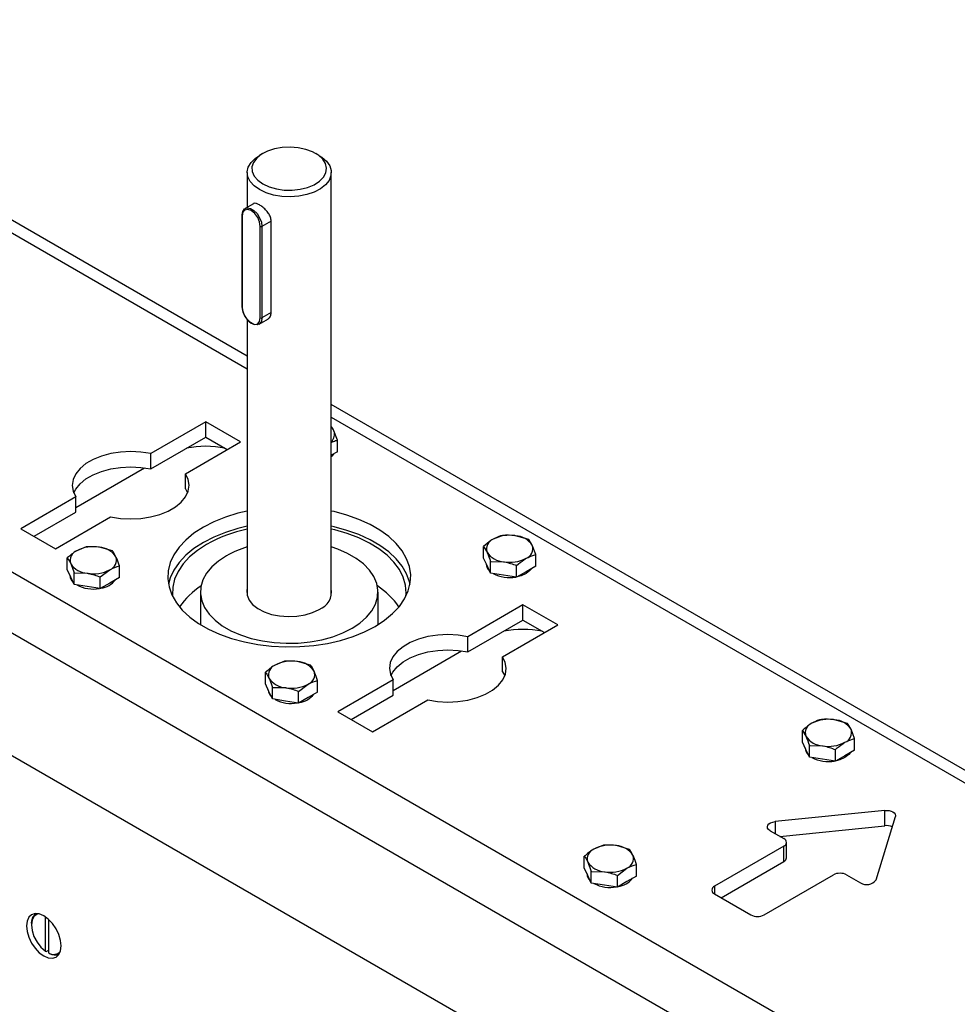
# Model space of a CAD drawing. Units: millimetres. Extents: x 8 to 201, y 4 to 288.
# Drawn here: x 155 to 172, y 131 to 149 of the extents above; entities that cross this region are included whole.
import ezdxf

# ---------------------------------------------------------------- set-up
doc = ezdxf.new("R2010")
doc.units = ezdxf.units.MM

msp = doc.modelspace()

# ---------------------------------------------------------------- linework, layer by layer
at = {"color": 7, "linetype": 'Continuous', "lineweight": 25}
for p, q in [((159.12796, 142.79954), (148.73256, 148.80067)), ((148.39926, 148.76767), (159.12796, 142.57412)), ((159.40648, 146.41483), (159.34754, 146.3808)), ((160.40837, 146.3808), (160.34944, 146.41483)), ((159.12796, 146.07469), (159.12796, 145.45408)), ((160.62796, 138.52502), (160.62796, 146.07469)), ((171.79271, 129.20789), (143.15488, 145.74016)), ((159.23758, 145.51736), (159.09005, 145.4322)), ((159.03217, 145.30923), (159.03217, 143.67615)), ((159.03827, 145.30073), (159.03827, 143.66765)), ((159.36236, 143.48056), (159.36236, 145.11364)), ((159.55473, 145.20768), (159.39182, 145.11364)), ((159.39182, 145.11364), (159.39182, 143.48056)), ((159.55473, 143.5746), (159.55473, 145.20768)), ((171.3213, 128.3914), (142.68348, 144.92366)), ((159.55473, 143.5746), (159.39182, 143.48056)), ((159.12796, 143.45524), (159.12796, 138.52502)), ((159.34003, 143.36609), (159.50945, 143.4639)), ((143.03703, 142.54212), (170.96775, 126.41806)), ((177.37039, 132.26841), (160.62796, 141.93361)), ((158.39009, 141.6258), (157.40863, 141.05921)), ((159.0088, 141.26862), (158.39009, 141.6258)), ((158.39009, 141.35362), (158.39009, 141.6258)), ((160.62796, 141.70819), (177.03708, 132.23541)), ((160.73749, 141.30076), (160.67523, 141.46529)), ((157.40863, 140.78703), (158.39009, 141.35362)), ((158.02734, 140.70204), (159.0088, 141.26862)), ((158.39009, 141.35362), (158.77306, 141.13253)), ((160.73749, 141.09299), (160.73749, 141.30076)), ((157.40863, 140.78703), (157.40863, 141.05921)), ((160.73749, 141.09299), (160.62796, 141.02976)), ((156.07172, 140.10023), (157.29576, 140.80685)), ((158.02734, 140.42985), (158.02734, 140.70204)), ((158.02734, 140.42985), (158.06417, 140.35864)), ((156.07172, 140.28743), (155.09025, 139.72085)), ((156.07172, 140.01525), (156.07172, 140.28743)), ((155.326, 139.58476), (156.07172, 140.01525)), ((155.70897, 139.36367), (156.69043, 139.93025)), ((155.09025, 139.72085), (155.70897, 139.36367)), ((164.1485, 139.52802), (163.91613, 139.59435)), ((156.25915, 139.39581), (156.08904, 139.32799)), ((156.72388, 139.32392), (156.49151, 139.39025)), ((163.34356, 139.19574), (163.34356, 139.40351)), ((163.34356, 139.40351), (163.40582, 139.29976)), ((164.27302, 139.25974), (164.21076, 139.42427)), ((155.91894, 138.99164), (155.91894, 139.19941)), ((163.40582, 139.0616), (163.34356, 139.19574)), ((163.46809, 138.92746), (163.46809, 139.13523)), ((163.46809, 139.13523), (163.70045, 139.12967)), ((164.27302, 139.05197), (164.27302, 139.25974)), ((155.9812, 138.8575), (155.91894, 138.99164)), ((156.5082, 138.85924), (156.6783, 138.98782)), ((156.8484, 138.84787), (156.8484, 139.05564)), ((163.39163, 139.09219), (163.39163, 139.08983)), ((163.46809, 138.92746), (163.40582, 139.0616)), ((163.93282, 138.85557), (163.93282, 139.06334)), ((164.10292, 138.95377), (163.93282, 138.85557)), ((164.27302, 139.05197), (164.10292, 138.95377)), ((155.967, 138.88808), (155.967, 138.88573)), ((156.04346, 138.72335), (155.9812, 138.8575)), ((156.04346, 138.72335), (156.04346, 138.93112)), ((156.04346, 138.93112), (156.27583, 138.92557)), ((156.5082, 138.65147), (156.5082, 138.85924)), ((156.8484, 138.84787), (156.6783, 138.74967)), ((163.70045, 138.89151), (163.46809, 138.92746)), ((163.93282, 138.85557), (163.70045, 138.89151)), ((156.27583, 138.68741), (156.04346, 138.72335)), ((156.5082, 138.65147), (156.27583, 138.68741)), ((156.6783, 138.74967), (156.5082, 138.65147)), ((158.29462, 138.58974), (158.29462, 138.0081)), ((161.46129, 138.0081), (161.46129, 138.58974)), ((164.04694, 138.36017), (163.06548, 137.79358)), ((164.66566, 138.00299), (164.04694, 138.36017)), ((164.04694, 138.08799), (164.04694, 138.36017)), ((163.06548, 137.5214), (164.04694, 138.08799)), ((164.04694, 138.08799), (164.42992, 137.8669)), ((163.6842, 137.4364), (164.66566, 138.00299)), ((163.06548, 137.5214), (163.06548, 137.79358)), ((161.72857, 136.8346), (162.95261, 137.54122)), ((163.6842, 137.16422), (163.6842, 137.4364)), ((159.79468, 137.35479), (159.62458, 137.28697)), ((160.25941, 137.2829), (160.02705, 137.34923)), ((159.45447, 136.95062), (159.45447, 137.15839)), ((160.38394, 136.80685), (160.38394, 137.01462)), ((161.72857, 137.0218), (160.74711, 136.45521)), ((161.72857, 136.74962), (161.72857, 137.0218)), ((163.6842, 137.16422), (163.72102, 137.09301)), ((159.51674, 136.81648), (159.45447, 136.95062)), ((159.50254, 136.84706), (159.50254, 136.84471)), ((159.579, 136.68233), (159.579, 136.8901)), ((159.579, 136.8901), (159.81136, 136.88455)), ((160.04373, 136.81822), (160.21383, 136.9468)), ((159.579, 136.68233), (159.51674, 136.81648)), ((159.81136, 136.64639), (159.579, 136.68233)), ((160.04373, 136.61045), (160.04373, 136.81822)), ((160.21383, 136.70865), (160.04373, 136.61045)), ((160.38394, 136.80685), (160.21383, 136.70865)), ((160.98285, 136.31912), (161.72857, 136.74962)), ((161.36583, 136.09804), (162.34729, 136.66462)), ((160.04373, 136.61045), (159.81136, 136.64639)), ((160.74711, 136.45521), (161.36583, 136.09804)), ((169.83482, 136.24538), (169.60245, 136.31171)), ((169.95934, 135.9771), (169.89708, 136.14163)), ((169.02988, 135.9131), (169.02988, 136.12087)), ((169.02988, 136.12087), (169.09214, 136.01712)), ((169.95934, 135.76933), (169.95934, 135.9771)), ((169.09214, 135.77896), (169.02988, 135.9131)), ((169.07794, 135.80955), (169.07794, 135.80719)), ((169.1544, 135.64482), (169.09214, 135.77896)), ((169.1544, 135.64482), (169.1544, 135.85259)), ((169.1544, 135.85259), (169.38677, 135.84703)), ((169.61913, 135.57293), (169.61913, 135.7807)), ((169.38677, 135.60887), (169.1544, 135.64482)), ((169.61913, 135.57293), (169.38677, 135.60887)), ((169.78924, 135.67113), (169.61913, 135.57293)), ((169.95934, 135.76933), (169.78924, 135.67113)), ((170.49757, 134.69476), (168.54295, 134.49563)), ((170.34573, 133.45491), (170.69067, 134.58329)), ((170.49757, 134.42258), (170.49757, 134.69476)), ((168.54295, 134.49563), (168.54295, 134.28154)), ((168.62847, 134.23217), (170.49757, 134.42258)), ((168.45406, 134.33285), (168.69911, 134.19138)), ((165.481, 134.07214), (165.31089, 134.00433)), ((165.94573, 134.00026), (165.71336, 134.06659)), ((168.69911, 134.05531), (167.46168, 133.34096)), ((168.69911, 133.78313), (168.69911, 134.05531)), ((168.74793, 133.85117), (168.74793, 134.12335)), ((165.14079, 133.66798), (165.14079, 133.87575)), ((166.07025, 133.5242), (166.07025, 133.73197)), ((167.57957, 133.13683), (168.69911, 133.78313)), ((165.20305, 133.53384), (165.14079, 133.66798)), ((165.18886, 133.56442), (165.18886, 133.56207)), ((165.26531, 133.39969), (165.20305, 133.53384)), ((165.26531, 133.39969), (165.26531, 133.60746)), ((165.26531, 133.60746), (165.49768, 133.60191)), ((165.73005, 133.53558), (165.90015, 133.66416)), ((165.73005, 133.32781), (165.73005, 133.53558)), ((166.07025, 133.5242), (165.90015, 133.42601)), ((168.34556, 132.8307), (169.583, 133.54506)), ((169.8187, 133.54506), (170.06375, 133.40359)), ((165.49768, 133.36375), (165.26531, 133.39969)), ((165.73005, 133.32781), (165.49768, 133.36375)), ((165.90015, 133.42601), (165.73005, 133.32781)), ((167.46168, 133.34096), (167.46168, 133.20489)), ((167.46168, 133.20489), (168.10986, 132.8307)), ((155.52925, 132.18516), (155.52925, 132.79416)), ((155.27882, 132.66816), (155.27882, 132.65115)), ((155.58818, 132.15114), (155.58818, 132.74687)), ((155.52925, 132.18516), (155.54398, 132.17656)), ((155.54398, 132.17656), (155.58818, 132.20208)), ((155.60291, 132.14255), (155.58818, 132.15114))]:
    msp.add_line(p, q, dxfattribs=at)
at = {"color": 7, "linetype": 'Continuous', "lineweight": 25, "flags": 128}
for points in [[(159.40655, 145.8706), (159.51891, 145.81847), (159.64806, 145.78149), (159.78796, 145.7614), (159.93206, 145.75915), (160.07364, 145.77483), (160.20606, 145.80772), (160.32315, 145.85627), (160.41942, 145.91822), (160.49037, 145.99066), (160.53268, 146.07022), (160.54438, 146.15316), (160.52492, 146.23562), (160.47521, 146.31374), (160.39757, 146.38386), (160.29563, 146.4427), (160.17416, 146.48752), (160.03885, 146.51622), (159.89601, 146.52746), (159.75233, 146.5207), (159.61452, 146.49628), (159.48903, 146.45532), (159.38172, 146.39974), (159.29762, 146.33215), (159.24066, 146.2557), (159.21349, 146.17397), (159.21739, 146.09078), (159.25218, 146.01002), (159.31624, 145.93547), (159.40655, 145.8706)], [(159.34763, 145.76854), (159.25173, 145.83644), (159.18147, 145.91409), (159.13972, 145.99831), (159.1282, 146.08566), (159.14737, 146.17257), (159.19645, 146.25546), (159.27344, 146.33096), (159.34754, 146.3808)], [(160.40837, 146.3808), (160.45922, 146.3483), (160.54273, 146.27516), (160.59902, 146.1938), (160.62579, 146.10757), (160.62195, 146.01999), (160.58764, 145.93466), (160.52429, 145.85505), (160.43447, 145.78444), (160.32186, 145.72571), (160.19109, 145.68127), (160.04749, 145.65294), (159.89696, 145.64187), (159.74564, 145.64852), (159.59974, 145.67262), (159.46524, 145.71318), (159.34763, 145.76854)], [(159.03827, 145.31774), (159.04893, 145.3814), (159.07963, 145.42508), (159.12666, 145.4435), (159.18435, 145.43444), (159.24574, 145.399), (159.30343, 145.34145), (159.35046, 145.26873), (159.38116, 145.18961), (159.39182, 145.11364)], [(159.36236, 145.11364), (159.35002, 145.19237), (159.3149, 145.27335), (159.26232, 145.34426), (159.20031, 145.39431), (159.1383, 145.41586), (159.08573, 145.40565), (159.0506, 145.36522), (159.03827, 145.30073)], [(159.39182, 143.48056), (159.38116, 143.41689), (159.35046, 143.37322), (159.30343, 143.35479), (159.24574, 143.36385), (159.18435, 143.39929), (159.12666, 143.45685), (159.07963, 143.52957), (159.04893, 143.60868), (159.03827, 143.68466)], [(159.03827, 143.66765), (159.0506, 143.58892), (159.08573, 143.50793), (159.1383, 143.43702), (159.20031, 143.38698), (159.26232, 143.36542), (159.3149, 143.37564), (159.35002, 143.41607), (159.36236, 143.48056)], [(157.40863, 141.05921), (157.23292, 141.08668), (157.05161, 141.09607), (156.87024, 141.0871), (156.69435, 141.06004), (156.5293, 141.01571), (156.38014, 140.95547), (156.25142, 140.88117), (156.14707, 140.79506), (156.07029, 140.69978), (156.02341, 140.59823), (156.00787, 140.49353), (156.02413, 140.38887), (156.07172, 140.28743)], [(160.66635, 141.05192), (160.63595, 141.01296), (160.62796, 141.00511)], [(156.03489, 140.35864), (156.07029, 140.4276), (156.14707, 140.52288), (156.25142, 140.60899), (156.38014, 140.68329), (156.5293, 140.74353), (156.69435, 140.78786), (156.87024, 140.81492), (157.05161, 140.82389), (157.23292, 140.8145), (157.40863, 140.78703)], [(156.69043, 139.93025), (156.86614, 139.90279), (157.04745, 139.89339), (157.22882, 139.90237), (157.40471, 139.92943), (157.56976, 139.97376), (157.71892, 140.03399), (157.84764, 140.1083), (157.95199, 140.19441), (158.02877, 140.28969), (158.07565, 140.39123), (158.09119, 140.49594), (158.07493, 140.6006), (158.02734, 140.70204)], [(159.12796, 140.03538), (158.96228, 139.99552), (158.74051, 139.92649), (158.53411, 139.84306), (158.34589, 139.74636), (158.17839, 139.6377), (158.03387, 139.51855), (157.91429, 139.39052), (157.82126, 139.25535), (157.75605, 139.11485), (157.71954, 138.97093), (157.71221, 138.82554), (157.73417, 138.68064), (157.78512, 138.53819), (157.86437, 138.40012), (157.97085, 138.26829), (158.10313, 138.14449), (158.2594, 138.0304), (158.43757, 137.92755), (158.63521, 137.83733), (158.84966, 137.76097), (159.07801, 137.6995), (159.31718, 137.65375), (159.56394, 137.62433), (159.81494, 137.61166), (160.06679, 137.61589), (160.3161, 137.63697), (160.55947, 137.67461), (160.79363, 137.72832), (161.01541, 137.79735), (161.2218, 137.88078), (161.41002, 137.97748), (161.41002, 137.97748)], [(161.41002, 137.97748), (161.57752, 138.08613), (161.72204, 138.20528), (161.84162, 138.33331), (161.93465, 138.46849), (161.99986, 138.60899), (162.03638, 138.7529), (162.04371, 138.8983), (162.02175, 139.0432), (161.9708, 139.18565), (161.89154, 139.32372), (161.78506, 139.45554), (161.65279, 139.57934), (161.49651, 139.69344), (161.31835, 139.79629), (161.12071, 139.8865), (160.90626, 139.96286), (160.6779, 140.02434), (160.62796, 140.03538)], [(159.12796, 139.7632), (158.96228, 139.72334), (158.74051, 139.65431), (158.53411, 139.57088), (158.34589, 139.47418), (158.17839, 139.36552), (158.03387, 139.24637), (157.91429, 139.11834), (157.82126, 138.98317), (157.75605, 138.84267), (157.72497, 138.73006)], [(162.03176, 138.72583), (162.02175, 138.77102), (161.9708, 138.91347), (161.89154, 139.05154), (161.78506, 139.18336), (161.65279, 139.30716), (161.49651, 139.42126), (161.31835, 139.52411), (161.12071, 139.61432), (160.90626, 139.69068), (160.6779, 139.75216), (160.62796, 139.7632)], [(161.95659, 138.509), (161.96106, 138.57192), (161.95009, 138.71427), (161.91003, 138.85488), (161.84145, 138.99176), (161.7453, 139.123), (161.62294, 139.24676), (161.47609, 139.36129), (161.3068, 139.46499), (161.11745, 139.5564), (160.9107, 139.63425), (160.68945, 139.69743), (160.62796, 139.71178)], [(158.40482, 139.44016), (158.24092, 139.33361), (158.10001, 139.21662), (157.98406, 139.09082), (157.89469, 138.958), (157.83316, 138.82), (157.80034, 138.67877), (157.79668, 138.53629), (157.79932, 138.509)], [(158.75837, 139.23606), (158.61635, 139.14203), (158.49783, 139.03772), (158.40502, 138.92506), (158.33964, 138.80615), (158.30292, 138.68321), (158.29555, 138.55853), (158.31765, 138.43443), (158.36881, 138.31323), (158.44809, 138.19717), (158.554, 138.08843), (158.68458, 137.98903), (158.83738, 137.90081), (159.00957, 137.82543), (159.19794, 137.76429), (159.39898, 137.71853), (159.60893, 137.68899), (159.8239, 137.67623), (160.03988, 137.68049), (160.25283, 137.70169), (160.45881, 137.73943), (160.65396, 137.79301), (160.83466, 137.86143), (160.99754, 137.94341), (161.13957, 138.03744), (161.25809, 138.14176), (161.3509, 138.25442), (161.41627, 138.37333), (161.45299, 138.49626), (161.46037, 138.62094), (161.43827, 138.74504), (161.3871, 138.86625), (161.30783, 138.9823), (161.20191, 139.09104), (161.07134, 139.19045), (160.91853, 139.27866), (160.74634, 139.35404), (160.62796, 139.39473)], [(164.20189, 139.0109), (164.17148, 138.97194), (164.10292, 138.91975)], [(164.10292, 138.91975), (164.0125, 138.88017), (163.94502, 138.86261)], [(159.12796, 138.65446), (159.12181, 138.62298), (159.1257, 138.53443), (159.16038, 138.44814), (159.22445, 138.36766), (159.31526, 138.29626), (159.42912, 138.23688), (159.56135, 138.19194), (159.70654, 138.16329), (159.85875, 138.1521), (160.01174, 138.15883), (160.15926, 138.18319), (160.29526, 138.22421), (160.41418, 138.28018)], [(163.06548, 137.79358), (162.88977, 137.82105), (162.70847, 137.83044), (162.5271, 137.82147), (162.3512, 137.79441), (162.18615, 137.75008), (162.03699, 137.68984), (161.90827, 137.61553), (161.80393, 137.52943), (161.72714, 137.43414), (161.68026, 137.3326), (161.66472, 137.2279), (161.68099, 137.12323), (161.72857, 137.0218)], [(161.69174, 137.09301), (161.72714, 137.16196), (161.80393, 137.25724), (161.90827, 137.34335), (162.03699, 137.41766), (162.18615, 137.4779), (162.3512, 137.52223), (162.5271, 137.54929), (162.70847, 137.55826), (162.88977, 137.54887), (163.06548, 137.5214)], [(162.34729, 136.66462), (162.523, 136.63715), (162.7043, 136.62776), (162.88567, 136.63673), (163.06157, 136.6638), (163.22662, 136.70812), (163.37578, 136.76836), (163.5045, 136.84267), (163.60884, 136.92878), (163.68563, 137.02406), (163.73251, 137.1256), (163.74805, 137.2303), (163.73178, 137.33497), (163.6842, 137.4364)], [(169.78924, 135.63711), (169.69882, 135.59752), (169.63133, 135.57997)], [(169.8882, 135.72826), (169.8578, 135.6893), (169.78924, 135.63711)], [(170.49757, 134.69476), (170.53742, 134.69602), (170.57664, 134.69177), (170.613, 134.68227), (170.64439, 134.66804), (170.66903, 134.64992), (170.68549, 134.62894), (170.69285, 134.60629), (170.69067, 134.58329)], [(168.45406, 134.33285), (168.42668, 134.35369), (168.41002, 134.37801), (168.40533, 134.40403), (168.41296, 134.42981), (168.43232, 134.45345), (168.46201, 134.47321), (168.49981, 134.48763), (168.54295, 134.49563)], [(155.80915, 132.27696), (155.79861, 132.37551), (155.7677, 132.47951), (155.71854, 132.58188), (155.65447, 132.67563), (155.57986, 132.7544), (155.49979, 132.81279), (155.41972, 132.84684), (155.34511, 132.85422), (155.28104, 132.83444), (155.23187, 132.78883), (155.20097, 132.72052), (155.19043, 132.63414), (155.20097, 132.5356), (155.23187, 132.4316), (155.28104, 132.32923), (155.34511, 132.23547), (155.41972, 132.15671), (155.49979, 132.09832), (155.57986, 132.06427), (155.65447, 132.05688), (155.71854, 132.07667), (155.7677, 132.12227), (155.79861, 132.19059), (155.80915, 132.27696)], [(155.41002, 132.84924), (155.3802, 132.84157), (155.32554, 132.80297), (155.29075, 132.73764), (155.27882, 132.65115), (155.29075, 132.55089), (155.32554, 132.4454), (155.3802, 132.34367), (155.4501, 132.25439), (155.52925, 132.18516)]]:
    msp.add_lwpolyline(points, dxfattribs=at)
at = {"color": 7, "linetype": 'Continuous', "lineweight": 25}
for centre, radius, start, end in [((159.04259, 145.3082), 0.01048, 114.374658, 174.305201), ((159.04259, 145.31027), 0.01048, 185.694799, 245.625342), ((159.37709, 145.14207), 0.03202, 242.609672, 297.390328), ((159.04259, 143.67719), 0.01048, 185.694799, 245.625342), ((159.37709, 143.50899), 0.03202, 242.609672, 297.390328), ((160.48174, 141.37057), 0.21543, 26.083588, 47.255384), ((160.52247, 141.40375), 0.16468, 309.831347, 21.941036), ((158.39009, 139.43287), 1.75691, 78.774298, 101.225702), ((159.6699, 137.17053), 2.5984, 102.038521, 119.135148), ((163.57854, 139.36079), 0.18318, 110.742075, 199.461002), ((163.80758, 138.96403), 0.6396, 80.228903, 117.357175), ((163.89335, 139.21467), 0.38037, 33.438879, 86.566498), ((156.15392, 139.15668), 0.18318, 110.742075, 199.461002), ((156.38296, 138.75993), 0.6396, 80.228903, 117.357175), ((156.46873, 139.01056), 0.38037, 33.438879, 86.566498), ((159.67433, 137.61226), 1.86432, 107.04176, 119.426723), ((163.72323, 139.50936), 0.38037, 213.438879, 266.566498), ((164.03804, 139.36324), 0.18318, 290.742075, 19.461002), ((156.61342, 139.15913), 0.18318, 290.742075, 19.461002), ((163.809, 139.76), 0.6396, 260.228903, 297.357175), ((156.29861, 139.30526), 0.38037, 213.438879, 266.566498), ((156.38438, 139.55589), 0.6396, 260.228903, 297.357175), ((163.56755, 139.09825), 0.17613, 182.738076, 227.898946), ((156.13977, 138.89265), 0.1729, 182.292559, 228.344463), ((156.46771, 139.04641), 0.39146, 277.735301, 322.259323), ((163.80731, 139.48478), 0.6367, 242.378528, 280.035394), ((156.38194, 139.27587), 0.63209, 242.236055, 280.177867), ((159.01049, 137.59336), 1.31063, 122.522018, 146.137139), ((160.28903, 138.59986), 0.3433, 291.380193, 9.151958), ((160.72973, 137.5773), 1.33262, 34.060443, 57.2804), ((164.04694, 136.16724), 1.75691, 78.774298, 101.225702), ((159.9185, 136.71891), 0.6396, 80.228903, 117.357175), ((159.68945, 137.11566), 0.18318, 110.742075, 199.461002), ((160.00427, 136.96954), 0.38037, 33.438879, 86.566498), ((159.83414, 137.26424), 0.38037, 213.438879, 266.566498), ((160.14896, 137.11811), 0.18318, 290.742075, 19.461002), ((159.6753, 136.85163), 0.1729, 182.292559, 228.344463), ((159.91991, 137.51487), 0.6396, 260.228903, 297.357175), ((159.91718, 137.23637), 0.63351, 242.754344, 279.593152), ((160.00449, 137.00172), 0.38766, 277.624798, 323.283722), ((169.4939, 135.68139), 0.6396, 80.228903, 117.357175), ((169.57967, 135.93203), 0.38037, 33.438879, 86.566498), ((169.26486, 136.07815), 0.18318, 110.742075, 199.461002), ((169.72436, 136.0806), 0.18318, 290.742075, 19.461002), ((169.40955, 136.22672), 0.38037, 213.438879, 266.566498), ((169.25387, 135.8156), 0.17613, 182.738076, 227.898946), ((169.49532, 136.47735), 0.6396, 260.228903, 297.357175), ((169.49362, 136.20214), 0.6367, 242.378528, 280.035394), ((170.5277, 134.16731), 0.25704, 65.346694, 96.730936), ((165.60481, 133.43626), 0.6396, 80.228903, 117.357175), ((165.69058, 133.6869), 0.38037, 33.438879, 86.566498), ((168.67329, 134.12335), 0.07277, 290.783421, 69.216579), ((165.37577, 133.83302), 0.18318, 110.742075, 199.461002), ((165.83527, 133.83547), 0.18318, 290.742075, 19.461002), ((168.66452, 133.85949), 0.08382, 294.374658, 354.305201), ((165.52046, 133.98159), 0.38037, 213.438879, 266.566498), ((165.36162, 133.56898), 0.1729, 182.292559, 228.344463), ((165.60623, 134.23223), 0.6396, 260.228903, 297.357175), ((169.70085, 133.31761), 0.25617, 62.609672, 117.390328), ((165.60379, 133.95221), 0.63209, 242.236055, 280.177867), ((165.68956, 133.72274), 0.39146, 277.735301, 322.259323), ((167.4875, 133.27292), 0.07277, 110.783421, 249.216579), ((170.17696, 133.58195), 0.21125, 237.595787, 323.031181), ((155.49081, 132.68801), 0.21292, 128.381008, 185.350637), ((168.22771, 133.05815), 0.25617, 242.609672, 297.390328), ((155.67475, 132.28624), 0.16045, 237.345567, 318.985562), ((155.69785, 132.30852), 0.19121, 240.228743, 293.806936)]:
    msp.add_arc(centre, radius, start, end, dxfattribs=at)
for points, knots in [([(159.55473, 145.20768), (159.55222, 145.23059), (159.5472, 145.27638), (159.50941, 145.34716), (159.45598, 145.41298), (159.3928, 145.46863), (159.33112, 145.50808), (159.28038, 145.52509), (159.24959, 145.5277), (159.23992, 145.51725), (159.23855, 145.51577)], [0, 0, 0, 0, 0.13771013, 0.27522874, 0.41764855, 0.56370946, 0.70464713, 0.84009922, 0.97738635, 1, 1, 1, 1]), ([(159.48645, 143.45277), (159.50055, 143.46229), (159.5316, 143.48327), (159.55211, 143.53049), (159.5541, 143.56404), (159.55473, 143.5746)], [0, 0, 0, 0, 0.36286712, 0.79935451, 1, 1, 1, 1]), ([(160.67523, 141.46529), (160.67375, 141.46845), (160.65779, 141.50259), (160.64215, 141.5246), (160.62796, 141.54458)], [0, 0, 0, 0, 0.09249261, 1, 1, 1, 1]), ([(160.62796, 141.25911), (160.65296, 141.27121), (160.6901, 141.28919), (160.72582, 141.29791), (160.73749, 141.30076)], [0, 0, 0, 0, 0.67329911, 1, 1, 1, 1]), ([(163.51366, 139.5321), (163.50032, 139.52406), (163.44276, 139.48938), (163.38666, 139.44082), (163.34356, 139.40351)], [0, 0, 0, 0, 0.23184927, 1, 1, 1, 1]), ([(163.68377, 139.59991), (163.67208, 139.59694), (163.61669, 139.58289), (163.5591, 139.5545), (163.51366, 139.5321)], [0, 0, 0, 0, 0.21100076, 1, 1, 1, 1]), ([(163.91613, 139.59435), (163.91062, 139.59517), (163.83216, 139.60688), (163.75526, 139.60327), (163.68377, 139.59991)], [0, 0, 0, 0, 0.07020058, 1, 1, 1, 1]), ([(164.21076, 139.42427), (164.20929, 139.42742), (164.18826, 139.47228), (164.16766, 139.50117), (164.1485, 139.52802)], [0, 0, 0, 0, 0.07020058, 1, 1, 1, 1]), ([(156.08904, 139.32799), (156.08501, 139.32564), (156.02757, 139.29204), (155.97128, 139.24404), (155.91894, 139.19941)], [0, 0, 0, 0, 0.07020058, 1, 1, 1, 1]), ([(156.49151, 139.39025), (156.486, 139.39107), (156.40754, 139.40278), (156.33064, 139.39916), (156.25915, 139.39581)], [0, 0, 0, 0, 0.07020058, 1, 1, 1, 1]), ([(156.78614, 139.22017), (156.76951, 139.25217), (156.74843, 139.29273), (156.72816, 139.31849), (156.72388, 139.32392)], [0, 0, 0, 0, 0.788999238, 1, 1, 1, 1]), ([(163.40582, 139.29976), (163.4073, 139.29655), (163.42832, 139.25082), (163.44893, 139.19092), (163.46809, 139.13523)], [0, 0, 0, 0, 0.07020058, 1, 1, 1, 1]), ([(155.91894, 139.19941), (155.92322, 139.19397), (155.94349, 139.16822), (155.96457, 139.12766), (155.9812, 139.09565)], [0, 0, 0, 0, 0.21100076, 1, 1, 1, 1]), ([(156.8484, 139.05564), (156.83263, 139.10205), (156.81209, 139.16247), (156.79102, 139.20931), (156.78614, 139.22017)], [0, 0, 0, 0, 0.76815073, 1, 1, 1, 1]), ([(163.70045, 139.12967), (163.70596, 139.12879), (163.78443, 139.11622), (163.86132, 139.08882), (163.93282, 139.06334)], [0, 0, 0, 0, 0.070200577, 1, 1, 1, 1]), ([(163.93282, 139.06334), (163.97591, 139.10065), (164.03202, 139.14921), (164.08958, 139.18389), (164.10292, 139.19193)], [0, 0, 0, 0, 0.76815073, 1, 1, 1, 1]), ([(164.10292, 139.19193), (164.14836, 139.21433), (164.20595, 139.24272), (164.26134, 139.25677), (164.27302, 139.25974)], [0, 0, 0, 0, 0.78899924, 1, 1, 1, 1]), ([(155.9812, 139.09565), (155.98609, 139.0848), (156.00715, 139.03796), (156.02769, 138.97754), (156.04346, 138.93112)], [0, 0, 0, 0, 0.231849272, 1, 1, 1, 1]), ([(156.6783, 138.98782), (156.68233, 138.99012), (156.73977, 139.02285), (156.79606, 139.03984), (156.8484, 139.05564)], [0, 0, 0, 0, 0.07020058, 1, 1, 1, 1]), ([(156.27583, 138.92557), (156.28134, 138.92469), (156.35981, 138.91212), (156.4367, 138.88472), (156.5082, 138.85924)], [0, 0, 0, 0, 0.07020058, 1, 1, 1, 1]), ([(160.02705, 137.34923), (160.02154, 137.35005), (159.94307, 137.36176), (159.86618, 137.35814), (159.79468, 137.35479)], [0, 0, 0, 0, 0.07020058, 1, 1, 1, 1]), ([(159.62458, 137.28697), (159.62054, 137.28462), (159.5631, 137.25102), (159.50681, 137.20302), (159.45447, 137.15839)], [0, 0, 0, 0, 0.07020058, 1, 1, 1, 1]), ([(160.32167, 137.17915), (160.30504, 137.21115), (160.28396, 137.25171), (160.26369, 137.27747), (160.25941, 137.2829)], [0, 0, 0, 0, 0.78899924, 1, 1, 1, 1]), ([(159.45447, 137.15839), (159.45875, 137.15295), (159.47902, 137.1272), (159.5001, 137.08664), (159.51674, 137.05463)], [0, 0, 0, 0, 0.21100076, 1, 1, 1, 1]), ([(159.51674, 137.05463), (159.52162, 137.04378), (159.54269, 136.99694), (159.56322, 136.93652), (159.579, 136.8901)], [0, 0, 0, 0, 0.23184927, 1, 1, 1, 1]), ([(160.21383, 136.9468), (160.21787, 136.9491), (160.27531, 136.98183), (160.3316, 136.99882), (160.38394, 137.01462)], [0, 0, 0, 0, 0.07020058, 1, 1, 1, 1]), ([(160.38394, 137.01462), (160.36816, 137.06103), (160.34763, 137.12145), (160.32656, 137.16829), (160.32167, 137.17915)], [0, 0, 0, 0, 0.768150728, 1, 1, 1, 1]), ([(159.81136, 136.88455), (159.81687, 136.88367), (159.89534, 136.8711), (159.97223, 136.8437), (160.04373, 136.81822)], [0, 0, 0, 0, 0.07020058, 1, 1, 1, 1]), ([(169.37008, 136.31727), (169.3584, 136.3143), (169.30301, 136.30025), (169.24542, 136.27186), (169.19998, 136.24946)], [0, 0, 0, 0, 0.21100076, 1, 1, 1, 1]), ([(169.60245, 136.31171), (169.59694, 136.31253), (169.51847, 136.32424), (169.44158, 136.32063), (169.37008, 136.31727)], [0, 0, 0, 0, 0.07020058, 1, 1, 1, 1]), ([(169.19998, 136.24946), (169.18664, 136.24142), (169.12908, 136.20674), (169.07297, 136.15818), (169.02988, 136.12087)], [0, 0, 0, 0, 0.23184927, 1, 1, 1, 1]), ([(169.89708, 136.14163), (169.8956, 136.14478), (169.87458, 136.18964), (169.85397, 136.21852), (169.83482, 136.24538)], [0, 0, 0, 0, 0.07020058, 1, 1, 1, 1]), ([(169.09214, 136.01712), (169.09362, 136.01391), (169.11464, 135.96817), (169.13524, 135.90828), (169.1544, 135.85259)], [0, 0, 0, 0, 0.07020058, 1, 1, 1, 1]), ([(169.78924, 135.90929), (169.83468, 135.93169), (169.89227, 135.96008), (169.94765, 135.97413), (169.95934, 135.9771)], [0, 0, 0, 0, 0.78899924, 1, 1, 1, 1]), ([(169.38677, 135.84703), (169.39228, 135.84615), (169.47074, 135.83358), (169.54764, 135.80618), (169.61913, 135.7807)], [0, 0, 0, 0, 0.070200577, 1, 1, 1, 1]), ([(169.61913, 135.7807), (169.66223, 135.81801), (169.71833, 135.86657), (169.77589, 135.90125), (169.78924, 135.90929)], [0, 0, 0, 0, 0.76815073, 1, 1, 1, 1]), ([(165.71336, 134.06659), (165.70785, 134.06741), (165.62939, 134.07912), (165.55249, 134.0755), (165.481, 134.07214)], [0, 0, 0, 0, 0.07020058, 1, 1, 1, 1]), ([(165.31089, 134.00433), (165.30686, 134.00198), (165.24942, 133.96838), (165.19313, 133.92038), (165.14079, 133.87575)], [0, 0, 0, 0, 0.07020058, 1, 1, 1, 1]), ([(165.14079, 133.87575), (165.14507, 133.87031), (165.16534, 133.84456), (165.18642, 133.804), (165.20305, 133.77199)], [0, 0, 0, 0, 0.21100076, 1, 1, 1, 1]), ([(166.00799, 133.8965), (165.99136, 133.92851), (165.97028, 133.96907), (165.95001, 133.99482), (165.94573, 134.00026)], [0, 0, 0, 0, 0.788999238, 1, 1, 1, 1]), ([(166.07025, 133.73197), (166.05448, 133.77839), (166.03394, 133.83881), (166.01288, 133.88565), (166.00799, 133.8965)], [0, 0, 0, 0, 0.76815073, 1, 1, 1, 1]), ([(165.20305, 133.77199), (165.20794, 133.76113), (165.229, 133.7143), (165.24954, 133.65388), (165.26531, 133.60746)], [0, 0, 0, 0, 0.23184927, 1, 1, 1, 1]), ([(165.90015, 133.66416), (165.90418, 133.66646), (165.96162, 133.69919), (166.01791, 133.71618), (166.07025, 133.73197)], [0, 0, 0, 0, 0.07020058, 1, 1, 1, 1]), ([(165.49768, 133.60191), (165.50319, 133.60103), (165.58166, 133.58846), (165.65855, 133.56105), (165.73005, 133.53558)], [0, 0, 0, 0, 0.07020058, 1, 1, 1, 1])]:
    msp.add_open_spline(points, degree=3, knots=knots, dxfattribs=at)

doc.saveas('drawing.dxf')
